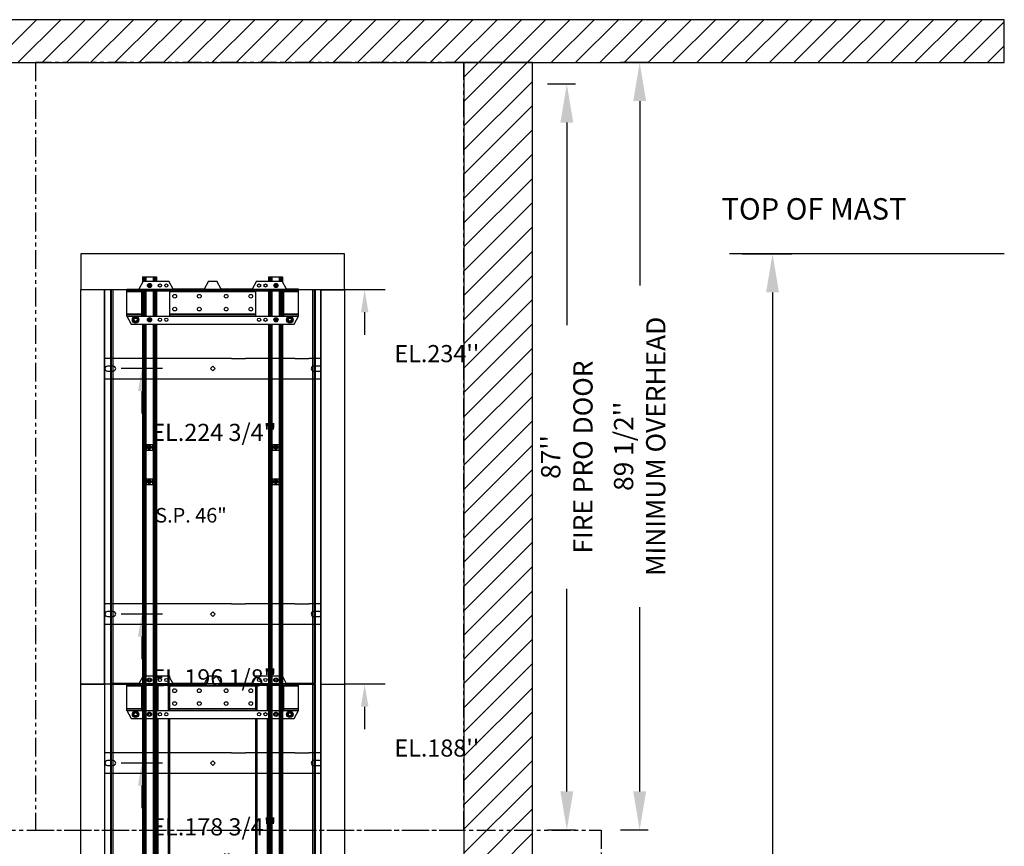
# Model space of a CAD drawing. Extents: x -999 to 126, y -159 to 134.
# Drawn here: x -343 to -229, y 37 to 134 of the extents above; entities that cross this region are included whole.
import ezdxf
from ezdxf.enums import TextEntityAlignment as Align

# ---------------------------------------------------------------- set-up
doc = ezdxf.new("R2010")
doc.units = 0
doc.header["$LTSCALE"] = 5
doc.header["$MEASUREMENT"] = 0
doc.linetypes.add('PHANTOM', pattern=[2.5, 1.25, -0.25, 0.25, -0.25, 0.25, -0.25])
doc.layers.get('0').update_dxf_attribs({"linetype": 'CONTINUOUS'})
doc.layers.get('DEFPOINTS').update_dxf_attribs({"linetype": 'CONTINUOUS'})
for name, color, linetype in [('CUTLINE', 6, 'CONTINUOUS'), ('DIM', 3, 'CONTINUOUS'), ('HATCH', 5, 'CONTINUOUS'), ('PHANTOM', 4, 'PHANTOM'), ('TEXT', 1, 'CONTINUOUS')]:
    doc.layers.add(name, color=color, linetype=linetype)
doc.styles.add('ELEV_STYLE', font='txt.shx', dxfattribs={"height": 2.25})
doc.styles.get("Standard").update_dxf_attribs({"font": 'txt.shx', "height": 1.5})
doc.dimstyles.new('IMPERIAL_EL', dxfattribs={"dimtxt": 3, "dimasz": 4.5, "dimexe": 2.25, "dimexo": 1.5, "dimgap": 1.5, "dimtad": 0, "dimtih": 1, "dimtoh": 1, "dimdec": 4, "dimzin": 0, "dimdsep": 46, "dimlunit": 5, "dimtxsty": 'ELEV_STYLE', "dimcen": 0.09, "dimadec": 0, "dimazin": 0, "dimtfac": 1, "dimtdec": 4, "dimtofl": 0, "dimtmove": 0, "dimatfit": 3, "dimfxl": 0, "dimfrac": 2, "dimtolj": 1, "dimtzin": 0, "dimarcsym": 0})

# ---------------------------------------------------------------- blocks, each defined once
blk = doc.blocks.new('*D2759')
at = {"layer": 'DEFPOINTS', "color": 0, "linetype": 'Continuous', "ltscale": 0.8}
for p in [(-279.56, 126.25), (-277.06, 126.25), (-277.06, 39.25)]:
    blk.add_point(p, dxfattribs=at)
at = {"layer": 'DIM', "color": 0, "linetype": 'Continuous', "lineweight": -2, "ltscale": 0.8}
for p, q in [((-278.56, 126.25), (-281.81, 126.25)), ((-279.56, 121.75), (-279.56, 98.13)), ((-279.56, 43.75), (-279.56, 67.37)), ((-278.56, 39.25), (-281.81, 39.25))]:
    blk.add_line(p, q, dxfattribs=at)
at = {"layer": 'DIM', "color": 0, "linetype": 'Continuous', "ltscale": 0.8}
for points in [[(-280.31, 121.75), (-278.81, 121.75), (-279.56, 126.25)], [(-280.31, 43.75), (-278.81, 43.75), (-279.56, 39.25)]]:
    blk.add_solid(points, dxfattribs=at)
at = {"layer": 'DIM', "color": 0, "linetype": 'Continuous', "ltscale": 0.8, "insert": (-279.56, 82.75), "char_height": 2.25, "attachment_point": 5, "rotation": 89.9544, "style": 'ELEV_STYLE'}
blk.add_mtext("\\A1;87''\\PFIRE PRO DOOR", dxfattribs=at)
blk = doc.blocks.new('*D2760')
at = {"layer": 'DEFPOINTS', "color": 0, "linetype": 'Continuous', "ltscale": 0.8}
for p in [(-271.06, 128.75), (-268.56, 128.75), (-268.56, 39.25)]:
    blk.add_point(p, dxfattribs=at)
at = {"layer": 'DIM', "color": 0, "linetype": 'Continuous', "lineweight": -2, "ltscale": 0.8}
for p, q in [((-270.06, 128.75), (-273.31, 128.75)), ((-271.06, 124.25), (-271.06, 102.75)), ((-271.06, 43.75), (-271.06, 65.25)), ((-270.06, 39.25), (-273.31, 39.25))]:
    blk.add_line(p, q, dxfattribs=at)
at = {"layer": 'DIM', "color": 0, "linetype": 'Continuous', "ltscale": 0.8}
for points in [[(-271.81, 124.25), (-270.31, 124.25), (-271.06, 128.75)], [(-271.81, 43.75), (-270.31, 43.75), (-271.06, 39.25)]]:
    blk.add_solid(points, dxfattribs=at)
at = {"layer": 'DIM', "color": 0, "linetype": 'Continuous', "ltscale": 0.8, "insert": (-271.06, 84), "char_height": 2.25, "attachment_point": 5, "rotation": 89.9544, "style": 'ELEV_STYLE'}
blk.add_mtext("\\A1;89 1/2''\\PMINIMUM OVERHEAD", dxfattribs=at)
blk = doc.blocks.new('*D2763')
at = {"layer": 'DEFPOINTS', "color": 0, "linetype": 'Continuous', "ltscale": 0.8}
for p in [(-260.56, 106.44), (-260.56, -131.75), (-255.56, -131.75)]:
    blk.add_point(p, dxfattribs=at)
at = {"layer": 'DIM', "color": 0, "linetype": 'Continuous', "lineweight": -2, "ltscale": 0.8}
for p, q in [((-259.06, 106.44), (-253.31, 106.44)), ((-255.56, 101.94), (-255.56, -1.78)), ((-255.56, -127.25), (-255.56, -23.53)), ((-259.06, -131.75), (-253.31, -131.75))]:
    blk.add_line(p, q, dxfattribs=at)
at = {"layer": 'DIM', "color": 0, "linetype": 'Continuous', "ltscale": 0.8}
for points in [[(-256.31, 101.94), (-254.81, 101.94), (-255.56, 106.44)], [(-256.31, -127.25), (-254.81, -127.25), (-255.56, -131.75)]]:
    blk.add_solid(points, dxfattribs=at)
at = {"layer": 'DIM', "color": 0, "linetype": 'Continuous', "ltscale": 0.8, "insert": (-255.56, -12.66), "char_height": 2.25, "attachment_point": 5, "rotation": 89.9544, "style": 'ELEV_STYLE'}
blk.add_mtext("\\A1;238 3/16''", dxfattribs=at)
blk = doc.blocks.new('Text94')
at = {"color": 7, "linetype": 'Continuous', "lineweight": 30}
for p, q in [((-15.38, -94), (-15.38, 0)), ((-15.11, 0), (-15.38, 0)), ((-12.63, 0), (-15.11, 0)), ((12.63, 0), (12.63, -94)), ((12.63, 0), (15.11, 0)), ((15.11, 0), (15.38, 0)), ((15.38, 0), (15.38, -94)), ((2.19, -8), (-12.63, -8)), ((9.6, -8), (3.81, -8)), ((12.63, -8), (11.22, -8)), ((-11.6, -8.91), (-12.29, -8.91)), ((0, -8.92), (-0.27, -9.19)), ((-0.27, -9.19), (0, -9.46)), ((0, -8.92), (0.27, -9.19)), ((0.27, -9.19), (0, -9.46)), ((12.46, -8.91), (11.77, -8.91)), ((-12.29, -9.47), (-11.6, -9.47)), ((11.77, -9.47), (12.46, -9.47)), ((-12.63, -10.38), (2.19, -10.38)), ((3.81, -10.38), (9.6, -10.38)), ((11.22, -10.38), (12.63, -10.38)), ((11.22, -10.38), (12.63, -10.38)), ((11.22, -10.38), (12.63, -10.38)), ((11.3, -10.38), (12.63, -10.38)), ((11.3, -10.38), (12.63, -10.38)), ((11.3, -10.38), (12.63, -10.38)), ((2.19, -31.63), (-12.63, -31.63)), ((9.6, -31.63), (3.81, -31.63)), ((12.63, -31.63), (11.22, -31.63)), ((-11.6, -32.53), (-12.29, -32.53)), ((-12.29, -33.09), (-11.6, -33.09)), ((0, -32.54), (-0.27, -32.81)), ((-0.27, -32.81), (0, -33.08)), ((0, -32.54), (0.27, -32.81)), ((0.27, -32.81), (0, -33.08)), ((12.46, -32.53), (11.77, -32.53)), ((11.77, -33.09), (12.46, -33.09)), ((-12.63, -34), (2.19, -34)), ((3.81, -34), (9.6, -34)), ((11.22, -34), (12.63, -34)), ((11.22, -34), (12.63, -34)), ((11.22, -34), (12.63, -34)), ((11.3, -34), (12.63, -34)), ((11.3, -34), (12.63, -34)), ((11.3, -34), (12.63, -34)), ((2.19, -55.63), (-12.63, -55.63)), ((9.6, -55.63), (3.81, -55.63)), ((12.63, -55.63), (11.22, -55.63)), ((-11.6, -56.53), (-12.29, -56.53)), ((-12.29, -57.09), (-11.6, -57.09)), ((0, -56.54), (-0.27, -56.81)), ((-0.27, -56.81), (0, -57.08)), ((0, -56.54), (0.27, -56.81)), ((0.27, -56.81), (0, -57.08)), ((12.46, -56.53), (11.77, -56.53)), ((11.77, -57.09), (12.46, -57.09)), ((-12.63, -58), (2.19, -58)), ((3.81, -58), (9.6, -58)), ((11.22, -58), (12.63, -58)), ((11.22, -58), (12.63, -58)), ((11.22, -58), (12.63, -58)), ((11.3, -58), (12.63, -58)), ((11.3, -58), (12.63, -58)), ((11.3, -58), (12.63, -58)), ((2.19, -84.63), (-12.63, -84.63)), ((9.6, -84.63), (3.81, -84.63)), ((12.63, -84.63), (11.22, -84.63)), ((-11.6, -85.53), (-12.29, -85.53)), ((-12.29, -86.09), (-11.6, -86.09)), ((0, -85.54), (-0.27, -85.81)), ((-0.27, -85.81), (0, -86.08)), ((0, -85.54), (0.27, -85.81)), ((0.27, -85.81), (0, -86.08)), ((12.46, -85.53), (11.77, -85.53)), ((11.77, -86.09), (12.46, -86.09)), ((-12.63, -87), (2.19, -87)), ((3.81, -87), (9.6, -87)), ((11.22, -87), (12.63, -87)), ((11.22, -87), (12.63, -87)), ((11.22, -87), (12.63, -87)), ((11.3, -87), (12.63, -87)), ((11.3, -87), (12.63, -87)), ((11.3, -87), (12.63, -87)), ((-15.11, -94), (-15.38, -94)), ((-12.63, -94), (-15.11, -94)), ((12.63, -94), (15.11, -94)), ((15.11, -94), (15.38, -94))]:
    blk.add_line(p, q, dxfattribs=at)
blk.add_line((-12.63, 0), (-12.63, -94))
at = {"linetype": 'Continuous', "ltscale": 0.8}
for p, q in [((2.19, -8), (3.81, -8)), ((9.6, -8), (11.22, -8)), ((2.19, -10.38), (3.81, -10.38)), ((9.6, -10.38), (11.22, -10.38)), ((3.81, -31.63), (2.19, -31.63)), ((11.22, -31.63), (9.6, -31.63)), ((2.19, -34), (3.81, -34)), ((9.6, -34), (11.22, -34)), ((2.19, -55.63), (3.81, -55.63)), ((9.6, -55.63), (11.22, -55.63)), ((3.81, -58), (2.19, -58)), ((11.3, -58), (9.6, -58)), ((3.81, -84.63), (2.19, -84.63)), ((11.22, -84.63), (9.6, -84.63)), ((2.19, -87), (3.81, -87)), ((9.6, -87), (11.22, -87))]:
    blk.add_line(p, q, dxfattribs=at)
at = {"color": 7, "linetype": 'Continuous', "lineweight": 30}
for centre, start, end in [((-12.29, -9.19), 90, 270), ((-11.6, -9.19), 270, 90), ((11.77, -9.19), 90, 270), ((12.46, -9.19), 53.7641, 90), ((12.46, -9.19), 270, 306.2359), ((-12.29, -32.81), 90, 270), ((-11.6, -32.81), 270, 90), ((11.77, -32.81), 90, 270), ((12.46, -32.81), 53.7641, 90), ((12.46, -32.81), 270, 306.2359), ((-12.29, -56.81), 90, 270), ((-11.6, -56.81), 270, 90), ((11.77, -56.81), 90, 270), ((12.46, -56.81), 53.7641, 90), ((12.46, -56.81), 270, 306.2359), ((-12.29, -85.81), 90, 270), ((-11.6, -85.81), 270, 90), ((11.77, -85.81), 90, 270), ((12.46, -85.81), 53.7641, 90), ((12.46, -85.81), 270, 306.2359)]:
    blk.add_arc(centre, 0.281, start, end, dxfattribs=at)
blk = doc.blocks.new('RAIL_BRACKET')
at = {"layer": 'DIM'}
blk.add_line((-5.87, 0), (-10.68, 0), dxfattribs=at)
at = {"layer": 'DIM', "linetype": 'ByBlock'}
blk.add_line((-8.27, -2.62), (-8.27, -5.25), dxfattribs=at)
blk.add_solid([(-8.71, -2.62), (-7.83, -2.62), (-8.27, 0)], dxfattribs=at)
at = {"layer": 'DIM'}
blk.add_attdef('RAILELEV', text='', height=2, dxfattribs=at).set_placement((0.15, -8.44), align=Align.CENTER)
blk = doc.blocks.new('Servspan94_New')
at = {"color": 7, "linetype": 'Continuous', "lineweight": 30}
for p, q in [((-11.94, 0), (-11.94, -47.9)), ((-11.84, 0), (-11.94, 0)), ((11.84, 0), (-11.84, 0)), ((-11.84, 0), (-11.84, -47.9)), ((11.84, 0), (11.84, -47.9)), ((11.94, 0), (11.84, 0)), ((11.94, 0), (11.94, -47.9)), ((-11.84, -47.9), (-11.94, -47.9)), ((-11.94, -48), (-11.94, -93.9)), ((-11.84, -48), (-11.94, -48)), ((-8.63, -47.9), (-11.84, -47.9)), ((-11.84, -48), (-11.84, -47.9)), ((11.84, -48), (-11.84, -48)), ((-11.84, -48), (-11.84, -93.9)), ((-11.84, -48), (-8.63, -48)), ((-8.63, -47.95), (-8.4, -47.95)), ((-8.63, -47.9), (-4.62, -47.9)), ((-8.63, -47.9), (-8.63, -48)), ((-8.63, -48), (-8.4, -48)), ((-8.4, -47.95), (-8.39, -47.95)), ((-8.4, -48), (-8.4, -47.95)), ((-8.39, -48), (-8.4, -48)), ((-8.39, -48), (-8.39, -47.95)), ((-4.95, -47.9), (-4.95, -47.95)), ((-4.95, -47.95), (-4.62, -47.95)), ((-4.95, -48), (-4.95, -47.95)), ((-4.95, -48), (-4.62, -48)), ((-1, -47.9), (-4.62, -47.9)), ((-4.62, -48), (-4.62, -47.9)), ((-4.62, -48), (-1, -48)), ((-1, -47.9), (1, -47.9)), ((-1, -47.9), (-1, -48)), ((-0.67, -47.95), (-1, -47.95)), ((-0.67, -48), (-1, -48)), ((0.67, -47.95), (-0.67, -47.95)), ((-0.67, -47.95), (-0.67, -48)), ((0.67, -48), (-0.67, -48)), ((1, -47.95), (0.67, -47.95)), ((0.67, -47.95), (0.67, -48)), ((1, -48), (0.67, -48)), ((4.62, -47.9), (1, -47.9)), ((1, -48), (1, -47.9)), ((1, -48), (4.62, -48)), ((4.62, -47.9), (8.62, -47.9)), ((4.62, -47.9), (4.62, -48)), ((4.62, -47.95), (4.95, -47.95)), ((4.62, -48), (4.95, -48)), ((4.95, -47.95), (4.95, -47.9)), ((4.95, -48), (4.95, -47.95)), ((8.39, -47.95), (8.4, -47.95)), ((8.39, -47.95), (8.39, -48)), ((8.4, -48), (8.39, -48)), ((8.4, -47.95), (8.62, -47.95)), ((8.4, -47.95), (8.4, -48)), ((8.4, -48), (8.62, -48)), ((11.84, -47.9), (8.62, -47.9)), ((8.62, -48), (8.62, -47.9)), ((8.62, -48), (11.84, -48)), ((11.84, -47.9), (11.84, -48)), ((11.94, -47.9), (11.84, -47.9)), ((11.84, -48), (11.84, -93.9)), ((11.94, -48), (11.84, -48)), ((11.94, -48), (11.94, -93.9)), ((-11.84, -93.9), (-11.94, -93.9)), ((-8.63, -93.9), (-11.84, -93.9)), ((-11.84, -94), (-11.84, -93.9)), ((-11.84, -94), (-8.63, -94)), ((-8.63, -93.95), (-8.4, -93.95)), ((-8.63, -93.9), (-4.62, -93.9)), ((-8.63, -93.9), (-8.63, -94)), ((-8.63, -94), (-8.4, -94)), ((-8.4, -94), (-8.4, -93.95)), ((-8.4, -93.95), (-8.39, -93.95)), ((-8.39, -94), (-8.4, -94)), ((-8.39, -94), (-8.39, -93.95)), ((-4.95, -93.9), (-4.95, -93.95)), ((-4.95, -93.95), (-4.62, -93.95)), ((-4.95, -94), (-4.95, -93.95)), ((-4.95, -94), (-4.62, -94)), ((-1, -93.9), (-4.62, -93.9)), ((-4.62, -94), (-4.62, -93.9)), ((-4.62, -94), (-1, -94)), ((-1, -93.9), (1, -93.9)), ((-1, -93.9), (-1, -94)), ((-0.67, -93.95), (-1, -93.95)), ((-0.67, -94), (-1, -94)), ((0.67, -93.95), (-0.67, -93.95)), ((-0.67, -93.95), (-0.67, -94)), ((0.67, -94), (-0.67, -94)), ((1, -93.95), (0.67, -93.95)), ((0.67, -93.95), (0.67, -94)), ((1, -94), (0.67, -94)), ((4.62, -93.9), (1, -93.9)), ((1, -94), (1, -93.9)), ((1, -94), (4.62, -94)), ((4.62, -93.9), (8.62, -93.9)), ((4.62, -93.9), (4.62, -94)), ((4.62, -93.95), (4.95, -93.95)), ((4.62, -94), (4.95, -94)), ((4.95, -93.95), (4.95, -93.9)), ((4.95, -94), (4.95, -93.95)), ((8.39, -93.95), (8.39, -94)), ((8.39, -93.95), (8.4, -93.95)), ((8.4, -94), (8.39, -94)), ((8.4, -93.95), (8.62, -93.95)), ((8.4, -93.95), (8.4, -94)), ((8.4, -94), (8.62, -94)), ((11.84, -93.9), (8.62, -93.9)), ((8.62, -94), (8.62, -93.9)), ((8.62, -94), (11.84, -94)), ((11.94, -93.9), (11.84, -93.9)), ((11.84, -93.9), (11.84, -94))]:
    blk.add_line(p, q, dxfattribs=at)
for p, q in [((-11.94, -48), (-12.62, -48)), ((-11.94, -47.9), (-11.94, -48)), ((-11.84, -48), (-11.94, -48)), ((-11.94, -94), (-12.62, -94)), ((-11.94, -93.9), (-11.94, -94)), ((-11.84, -94), (-11.94, -94))]:
    blk.add_line(p, q)
for centre in [(-9, -3.5), (9, -3.5), (-9, -51.5), (9, -51.5)]:
    blk.add_circle(centre, 0.375, dxfattribs=at)
at = {"char_height": 1.7, "attachment_point": 1}
for s, insert, width in [('S.P.48"', (-5.62, -19.81), 11.2434), ('S.P.46"', (-5.56, -65.99), 12.7661)]:
    blk.add_mtext(s, dxfattribs=dict(at, insert=insert, width=width))
blk = doc.blocks.new('Mountspan94')
at = {"color": 7, "linetype": 'Continuous', "lineweight": 30}
for p, q in [((-8.13, 95), (-8.63, 94.06)), ((-8.13, 95), (-5.13, 95)), ((-4.63, 94.06), (-5.13, 95)), ((-5.13, 95), (-5.04, 95)), ((-5.04, 95), (-5.04, 94.84)), ((-0.5, 95), (-1, 94.06)), ((-0.5, 95), (0.5, 95)), ((1, 94.06), (0.5, 95)), ((5.12, 95), (4.62, 94.06)), ((5.04, 95), (5.12, 95)), ((5.04, 94.84), (5.04, 95)), ((5.12, 95), (8.13, 95)), ((8.63, 94.06), (8.13, 95)), ((-10, 94.06), (-8.63, 94.06)), ((-10, 93.87), (-10, 94.06)), ((-10, 93.87), (-8.26, 93.87)), ((-10, 93.81), (-10, 93.87)), ((-10, 93.81), (-8.26, 93.81)), ((-10, 91.19), (-10, 93.81)), ((-8.63, 94.06), (-4.63, 94.06)), ((-8.26, 93.89), (-5.04, 93.89)), ((-8.26, 93.87), (-8.26, 93.89)), ((-8.26, 93.81), (-8.26, 93.87)), ((-8.26, 91.19), (-8.26, 93.81)), ((-6.54, 90.94), (-6.54, 93.89)), ((-6.41, 93.89), (-6.41, 90.94)), ((-5.16, 90.94), (-5.16, 93.89)), ((-5.04, 93.89), (-5.04, 93.87)), ((-5.04, 93.87), (5.04, 93.87)), ((-5.04, 93.87), (-5.04, 91.12)), ((-5.04, 93.81), (5.04, 93.81)), ((-1, 94.06), (-4.63, 94.06)), ((-1, 94.06), (1, 94.06)), ((4.62, 94.06), (1, 94.06)), ((4.62, 94.06), (8.63, 94.06)), ((5.04, 93.89), (8.26, 93.89)), ((5.04, 93.87), (5.04, 93.89)), ((5.04, 91.12), (5.04, 93.87)), ((5.16, 93.89), (5.16, 90.94)), ((6.41, 90.94), (6.41, 93.89)), ((6.54, 93.89), (6.54, 90.94)), ((8.26, 93.89), (8.26, 93.87)), ((8.26, 93.87), (10, 93.87)), ((8.26, 93.87), (8.26, 93.81)), ((8.26, 93.81), (8.26, 91.19)), ((8.26, 93.81), (10, 93.81)), ((10, 94.06), (8.63, 94.06)), ((10, 93.87), (10, 94.06)), ((10, 93.81), (10, 93.87)), ((10, 91.19), (10, 93.81)), ((-10, 91.19), (-8.26, 91.19)), ((-10, 91.12), (-10, 91.19)), ((-10, 91.12), (-8.26, 91.12)), ((-10, 90.94), (-10, 91.12)), ((-10, 90.94), (-8.26, 90.94)), ((-10, 90.94), (-9.5, 90)), ((-8.26, 91.12), (-8.26, 91.19)), ((-8.26, 90.94), (-8.26, 91.12)), ((-8.26, 90.94), (-5.04, 90.94)), ((-5.04, 91.19), (5.04, 91.19)), ((-5.04, 91.12), (5.04, 91.12)), ((-5.04, 91.12), (-5.04, 90.94)), ((-5.04, 90.94), (5.04, 90.94)), ((5.04, 90.94), (5.04, 91.12)), ((5.04, 90.94), (8.26, 90.94)), ((8.26, 91.19), (10, 91.19)), ((8.26, 91.19), (8.26, 91.12)), ((8.26, 91.12), (10, 91.12)), ((8.26, 91.12), (8.26, 90.94)), ((8.26, 90.94), (10, 90.94)), ((9.5, 90), (10, 90.94)), ((10, 91.12), (10, 91.19)), ((10, 90.94), (10, 91.12)), ((-9.5, 90), (9.5, 90)), ((-6.54, 47), (-6.54, 90)), ((-6.41, 90), (-6.41, 47)), ((-5.16, 47), (-5.16, 90)), ((-5.04, 90), (-5.04, 46.84)), ((5.04, 46.84), (5.04, 90)), ((5.16, 90), (5.16, 47)), ((6.41, 47), (6.41, 90)), ((6.54, 90), (6.54, 47))]:
    blk.add_line(p, q, dxfattribs=at)
for centre, radius in [((-7.38, 94.5), 0.246), ((-7.38, 94.5), 0.133), ((-6.16, 94.5), 0.188), ((-5.41, 94.5), 0.188), ((5.41, 94.5), 0.188), ((6.16, 94.5), 0.188), ((7.37, 94.5), 0.246), ((7.37, 94.5), 0.133), ((-4.44, 93.25), 0.219), ((-1.56, 93.25), 0.219), ((1.56, 93.25), 0.219), ((4.44, 93.25), 0.219), ((-4.44, 91.75), 0.219), ((-1.56, 91.75), 0.219), ((1.56, 91.75), 0.219), ((4.44, 91.75), 0.219), ((-9, 90.5), 0.25), ((9, 90.5), 0.25), ((-9, 90.5), 0.229), ((-9, 90.5), 0.217), ((-9, 90.5), 0.187), ((-7.38, 90.5), 0.246), ((-7.38, 90.5), 0.133), ((-6.16, 90.5), 0.188), ((-5.41, 90.5), 0.188), ((5.41, 90.5), 0.188), ((6.16, 90.5), 0.188), ((7.37, 90.5), 0.246), ((7.37, 90.5), 0.133), ((9, 90.5), 0.229), ((9, 90.5), 0.217), ((9, 90.5), 0.187)]:
    blk.add_circle(centre, radius, dxfattribs=at)
for centre, radius, start, end in [((-9, 90.5), 0.75, 182.4895, 183.1262), ((-9.69, 90.46), 0.0625, 183.1262, 239.8834), ((9.69, 90.46), 0.0625, 300.1166, 356.8738), ((9, 90.5), 0.75, 356.8738, 357.5105)]:
    blk.add_arc(centre, radius, start, end, dxfattribs=at)
blk = doc.blocks.new('Text46')
at = {"color": 7, "linetype": 'Continuous', "lineweight": 30}
for p, q in [((-12.63, 0), (-15.11, 0)), ((-12.63, -46), (-12.63, 0)), ((-15.38, -46), (-15.38, 0)), ((-15.11, 0), (-15.38, 0)), ((12.63, 0), (12.63, -46)), ((12.63, 0), (15.11, 0)), ((15.11, 0), (15.38, 0)), ((15.38, 0), (15.38, -46)), ((2.19, -8), (-12.63, -8)), ((9.6, -8), (3.81, -8)), ((12.63, -8), (11.22, -8)), ((-11.6, -8.91), (-12.29, -8.91)), ((0, -8.92), (-0.27, -9.19)), ((-0.27, -9.19), (0, -9.46)), ((0, -8.92), (0.27, -9.19)), ((0.27, -9.19), (0, -9.46)), ((12.46, -8.91), (11.77, -8.91)), ((-12.29, -9.47), (-11.6, -9.47)), ((11.77, -9.47), (12.46, -9.47)), ((-12.63, -10.38), (2.19, -10.38)), ((3.81, -10.38), (9.6, -10.38)), ((11.22, -10.38), (12.63, -10.38)), ((11.22, -10.38), (12.63, -10.38)), ((11.22, -10.38), (12.63, -10.38)), ((11.3, -10.38), (12.63, -10.38)), ((11.3, -10.38), (12.63, -10.38)), ((11.3, -10.38), (12.63, -10.38)), ((2.19, -36.63), (-12.63, -36.63)), ((9.6, -36.63), (3.81, -36.63)), ((12.63, -36.63), (11.22, -36.63)), ((-11.6, -37.53), (-12.29, -37.53)), ((0, -37.54), (-0.27, -37.81)), ((-0.27, -37.81), (0, -38.08)), ((0, -37.54), (0.27, -37.81)), ((0.27, -37.81), (0, -38.08)), ((12.46, -37.53), (11.77, -37.53)), ((-12.63, -39), (2.19, -39)), ((-12.29, -38.09), (-11.6, -38.09)), ((3.81, -39), (9.6, -39)), ((11.22, -39), (12.63, -39)), ((11.22, -39), (12.63, -39)), ((11.22, -39), (12.63, -39)), ((11.3, -39), (12.63, -39)), ((11.3, -39), (12.63, -39)), ((11.3, -39), (12.63, -39)), ((11.77, -38.09), (12.46, -38.09)), ((-15.11, -46), (-15.38, -46)), ((-12.63, -46), (-15.11, -46)), ((12.63, -46), (15.11, -46)), ((15.11, -46), (15.38, -46))]:
    blk.add_line(p, q, dxfattribs=at)
at = {"linetype": 'Continuous', "ltscale": 0.8}
for p, q in [((2.19, -8), (3.81, -8)), ((9.6, -8), (11.22, -8)), ((2.19, -10.38), (3.81, -10.38)), ((9.6, -10.38), (11.22, -10.38)), ((2.19, -36.63), (3.81, -36.63)), ((9.6, -36.63), (11.22, -36.63)), ((2.19, -39), (3.81, -39)), ((9.6, -39), (11.3, -39))]:
    blk.add_line(p, q, dxfattribs=at)
at = {"color": 7, "linetype": 'Continuous', "lineweight": 30}
for centre, start, end in [((-12.29, -9.19), 90, 270), ((-11.6, -9.19), 270, 90), ((11.77, -9.19), 90, 270), ((12.46, -9.19), 53.7641, 90), ((12.46, -9.19), 270, 306.2359), ((-12.29, -37.81), 90, 270), ((-11.6, -37.81), 270, 90), ((11.77, -37.81), 90, 270), ((12.46, -37.81), 53.7641, 90), ((12.46, -37.81), 270, 306.2359)]:
    blk.add_arc(centre, 0.281, start, end, dxfattribs=at)
blk = doc.blocks.new('Servpan46')
at = {"color": 7, "linetype": 'Continuous', "lineweight": 30}
for p, q in [((-11.94, 0), (-11.94, -45.9)), ((-11.84, 0), (-11.94, 0)), ((11.84, 0), (-11.84, 0)), ((-11.84, 0), (-11.84, -45.9)), ((11.84, 0), (11.84, -45.9)), ((11.94, 0), (11.84, 0)), ((11.94, 0), (11.94, -45.9)), ((-11.84, -45.9), (-11.94, -45.9)), ((-8.63, -45.9), (-11.84, -45.9)), ((-11.84, -46), (-11.84, -45.9)), ((-8.63, -45.9), (-4.62, -45.9)), ((-8.63, -45.9), (-8.63, -46)), ((-4.95, -45.9), (-4.95, -45.95)), ((-1, -45.9), (-4.62, -45.9)), ((-4.62, -46), (-4.62, -45.9)), ((-1, -45.9), (1, -45.9)), ((-1, -45.9), (-1, -46)), ((4.62, -45.9), (1, -45.9)), ((1, -46), (1, -45.9)), ((4.62, -45.9), (8.63, -45.9)), ((4.62, -45.9), (4.62, -46)), ((4.95, -45.95), (4.95, -45.9)), ((11.84, -45.9), (8.63, -45.9)), ((8.63, -46), (8.63, -45.9)), ((11.94, -45.9), (11.84, -45.9)), ((11.84, -45.9), (11.84, -46)), ((-11.84, -46), (-8.63, -46)), ((-8.63, -45.95), (-8.4, -45.95)), ((-8.63, -46), (-8.4, -46)), ((-8.4, -45.95), (-8.39, -45.95)), ((-8.4, -46), (-8.4, -45.95)), ((-8.39, -46), (-8.4, -46)), ((-8.39, -46), (-8.39, -45.95)), ((-4.95, -45.95), (-4.62, -45.95)), ((-4.95, -46), (-4.95, -45.95)), ((-4.95, -46), (-4.62, -46)), ((-4.62, -46), (-1, -46)), ((-0.67, -45.95), (-1, -45.95)), ((-0.67, -46), (-1, -46)), ((0.67, -45.95), (-0.67, -45.95)), ((-0.67, -45.95), (-0.67, -46)), ((0.67, -46), (-0.67, -46)), ((1, -45.95), (0.67, -45.95)), ((0.67, -45.95), (0.67, -46)), ((1, -46), (0.67, -46)), ((1, -46), (4.62, -46)), ((4.62, -45.95), (4.95, -45.95)), ((4.62, -46), (4.95, -46)), ((4.95, -46), (4.95, -45.95)), ((8.39, -45.95), (8.4, -45.95)), ((8.39, -45.95), (8.39, -46)), ((8.4, -46), (8.39, -46)), ((8.4, -45.95), (8.63, -45.95)), ((8.4, -45.95), (8.4, -46)), ((8.4, -46), (8.63, -46)), ((8.63, -46), (11.84, -46))]:
    blk.add_line(p, q, dxfattribs=at)
for p, q in [((-11.94, -45.9), (-11.94, -46)), ((-11.94, -46), (-12.62, -46)), ((-11.84, -46), (-11.94, -46))]:
    blk.add_line(p, q)
for centre in [(-9, -3.5), (9, -3.5)]:
    blk.add_circle(centre, 0.375, dxfattribs=at)
at = {"insert": (-6.7, -25.44), "char_height": 1.7, "width": 10.4511, "attachment_point": 1}
blk.add_mtext('S.P. 46"', dxfattribs=at)
blk = doc.blocks.new('MountspanExt')
at = {"color": 7, "linetype": 'Continuous', "lineweight": 30}
for p, q in [((-8.19, 1.44), (-8.19, 0.82)), ((-8.19, 1.44), (-8.08, 1.44)), ((-8.08, 1.44), (-7.92, 1.44)), ((-8.08, 1.44), (-8.08, 0.94)), ((-7.92, 1.44), (-7.92, 0.94)), ((-7.92, 1.44), (-7.81, 1.44)), ((-7.81, 1.44), (-6.94, 1.44)), ((-7.81, 1.44), (-7.81, 0.94)), ((-6.94, 1.44), (-6.83, 1.44)), ((-6.94, 1.44), (-6.94, 0.94)), ((-6.83, 1.44), (-6.83, 0.94)), ((-6.83, 1.44), (-6.67, 1.44)), ((-6.67, 1.44), (-6.56, 1.44)), ((-6.67, 1.44), (-6.67, 0.94)), ((-6.56, 1.44), (-6.56, 0.94)), ((6.51, 1.44), (6.51, 0.94)), ((6.51, 1.44), (6.62, 1.44)), ((6.62, 1.44), (6.79, 1.44)), ((6.62, 1.44), (6.62, 0.94)), ((6.79, 1.44), (6.89, 1.44)), ((6.79, 1.44), (6.79, 0.94)), ((6.89, 1.44), (7.77, 1.44)), ((6.89, 1.44), (6.89, 0.94)), ((7.77, 1.44), (7.77, 0.94)), ((7.77, 1.44), (7.87, 1.44)), ((7.87, 1.44), (8.03, 1.44)), ((7.87, 1.44), (7.87, 0.94)), ((8.03, 1.44), (8.03, 0.94)), ((8.03, 1.44), (8.14, 1.44)), ((8.14, 1.44), (8.14, 0.91)), ((-10, 0), (-8.63, 0)), ((-8.12, 0.94), (-8.63, 0)), ((-8.63, 0), (-4.63, 0)), ((-8.12, 0.94), (-5.13, 0.94)), ((-7.51, 0.5), (-7.48, 0.55)), ((-7.41, 0.43), (-7.51, 0.5)), ((-7.51, 0.5), (-7.39, 0.43)), ((-7.48, 0.55), (-7.38, 0.47)), ((-7.48, 0.55), (-7.38, 0.46)), ((-7.48, 0.34), (-7.41, 0.43)), ((-7.48, 0.34), (-7.39, 0.43)), ((-7.44, 0.3), (-7.48, 0.34)), ((-7.44, 0.3), (-7.37, 0.42)), ((-7.37, 0.4), (-7.44, 0.3)), ((-7.41, 0.43), (-7.39, 0.43)), ((-7.39, 0.43), (-7.38, 0.46)), ((-7.37, 0.42), (-7.39, 0.43)), ((-7.38, 0.47), (-7.31, 0.57)), ((-7.31, 0.57), (-7.38, 0.46)), ((-7.38, 0.46), (-7.38, 0.47)), ((-7.38, 0.46), (-7.36, 0.44)), ((-7.36, 0.44), (-7.37, 0.42)), ((-7.27, 0.33), (-7.37, 0.42)), ((-7.37, 0.42), (-7.37, 0.4)), ((-7.27, 0.33), (-7.37, 0.4)), ((-7.27, 0.54), (-7.36, 0.44)), ((-7.34, 0.44), (-7.36, 0.44)), ((-7.24, 0.37), (-7.36, 0.44)), ((-7.27, 0.54), (-7.34, 0.44)), ((-7.34, 0.44), (-7.24, 0.37)), ((-7.31, 0.57), (-7.27, 0.54)), ((-7.24, 0.37), (-7.27, 0.33)), ((-4.63, 0), (-5.13, 0.94)), ((-1, 0), (-4.63, 0)), ((-0.5, 0.94), (-1, 0)), ((-1, 0), (1, 0)), ((-0.5, 0.94), (0.5, 0.94)), ((1, 0), (0.5, 0.94)), ((4.62, 0), (1, 0)), ((5.13, 0.94), (4.62, 0)), ((4.62, 0), (8.63, 0)), ((5.13, 0.94), (8.12, 0.94)), ((7.23, 0.47), (7.35, 0.47)), ((7.23, 0.42), (7.23, 0.47)), ((7.23, 0.47), (7.36, 0.45)), ((7.23, 0.42), (7.36, 0.43)), ((7.35, 0.41), (7.23, 0.42)), ((7.34, 0.29), (7.36, 0.43)), ((7.34, 0.29), (7.35, 0.41)), ((7.39, 0.29), (7.34, 0.29)), ((7.35, 0.47), (7.36, 0.59)), ((7.35, 0.47), (7.36, 0.45)), ((7.36, 0.43), (7.35, 0.41)), ((7.36, 0.59), (7.41, 0.58)), ((7.36, 0.59), (7.36, 0.45)), ((7.36, 0.45), (7.39, 0.45)), ((7.36, 0.43), (7.36, 0.45)), ((7.39, 0.42), (7.36, 0.43)), ((7.41, 0.58), (7.39, 0.45)), ((7.52, 0.46), (7.39, 0.45)), ((7.39, 0.45), (7.4, 0.46)), ((7.39, 0.45), (7.39, 0.42)), ((7.52, 0.4), (7.39, 0.42)), ((7.39, 0.29), (7.39, 0.42)), ((7.4, 0.41), (7.39, 0.42)), ((7.4, 0.41), (7.39, 0.29)), ((7.41, 0.58), (7.4, 0.46)), ((7.4, 0.46), (7.52, 0.46)), ((7.52, 0.4), (7.4, 0.41)), ((7.52, 0.46), (7.52, 0.4)), ((8.63, 0), (8.12, 0.94)), ((10, 0), (8.63, 0)), ((-10, -0.19), (-10, 0)), ((-10, -0.19), (-8.26, -0.19)), ((-10, -0.25), (-10, -0.19)), ((-10, -0.25), (-8.26, -0.25)), ((-10, -2.88), (-10, -0.25)), ((-8.26, -0.18), (-5.04, -0.18)), ((-8.26, -0.19), (-8.26, -0.18)), ((-8.26, -0.25), (-8.26, -0.19)), ((-8.26, -2.88), (-8.26, -0.25)), ((-8.19, -0.18), (-8.19, -3.13)), ((-8.08, -0.18), (-8.08, -3.13)), ((-7.92, -0.18), (-7.92, -3.13)), ((-7.81, -0.18), (-7.81, -3.13)), ((-6.94, -0.18), (-6.94, -3.13)), ((-6.83, -0.18), (-6.83, -3.13)), ((-6.67, -0.18), (-6.67, -3.13)), ((-6.56, -0.18), (-6.56, -3.13)), ((-5.04, -0.18), (-5.04, -0.19)), ((-5.04, -0.19), (5.04, -0.19)), ((-5.04, -0.19), (-5.04, -0.25)), ((-5.04, -0.25), (5.04, -0.25)), ((-5.04, -0.25), (-5.04, -2.88)), ((5.04, -0.18), (8.26, -0.18)), ((5.04, -0.19), (5.04, -0.18)), ((5.04, -0.25), (5.04, -0.19)), ((5.04, -2.88), (5.04, -0.25)), ((6.51, -0.18), (6.51, -3.13)), ((6.62, -0.18), (6.62, -3.13)), ((6.79, -0.18), (6.79, -3.13)), ((6.89, -0.18), (6.89, -3.13)), ((7.77, -0.18), (7.77, -3.13)), ((7.87, -0.18), (7.87, -3.13)), ((8.03, -0.18), (8.03, -3.13)), ((8.14, -0.18), (8.14, -3.13)), ((8.26, -0.18), (8.26, -0.19)), ((8.26, -0.19), (10, -0.19)), ((8.26, -0.19), (8.26, -0.25)), ((8.26, -0.25), (10, -0.25)), ((8.26, -0.25), (8.26, -2.88)), ((10, -0.19), (10, 0)), ((10, -0.25), (10, -0.19)), ((10, -2.88), (10, -0.25)), ((-10, -2.88), (-8.26, -2.88)), ((-10, -2.94), (-10, -2.88)), ((-10, -2.94), (-8.26, -2.94)), ((-10, -3.13), (-10, -2.94)), ((-10, -3.13), (-8.26, -3.13)), ((-10, -3.13), (-9.5, -4.06)), ((-8.26, -2.94), (-8.26, -2.88)), ((-8.26, -3.13), (-8.26, -2.94)), ((-8.26, -3.13), (-5.04, -3.13)), ((-7.4, -3.41), (-7.34, -3.42)), ((-7.4, -3.54), (-7.4, -3.41)), ((-7.4, -3.41), (-7.39, -3.55)), ((-7.34, -3.42), (-7.36, -3.55)), ((-7.34, -3.42), (-7.35, -3.54)), ((-5.04, -2.88), (5.04, -2.88)), ((-5.04, -2.88), (-5.04, -2.94)), ((-5.04, -2.94), (5.04, -2.94)), ((-5.04, -2.94), (-5.04, -3.13)), ((-5.04, -3.13), (5.04, -3.13)), ((5.04, -2.94), (5.04, -2.88)), ((5.04, -3.13), (5.04, -2.94)), ((5.04, -3.13), (8.26, -3.13)), ((7.31, -3.43), (7.36, -3.41)), ((7.34, -3.54), (7.31, -3.43)), ((7.31, -3.43), (7.36, -3.55)), ((7.36, -3.41), (7.39, -3.53)), ((7.36, -3.41), (7.38, -3.55)), ((8.26, -2.88), (10, -2.88)), ((8.26, -2.88), (8.26, -2.94)), ((8.26, -2.94), (10, -2.94)), ((8.26, -2.94), (8.26, -3.13)), ((8.26, -3.13), (10, -3.13)), ((9.5, -4.06), (10, -3.13)), ((10, -2.94), (10, -2.88)), ((10, -3.13), (10, -2.94)), ((-9.5, -4.06), (9.5, -4.06)), ((-8.19, -4.06), (-8.19, -106.56)), ((-8.08, -4.06), (-8.08, -106.56)), ((-7.92, -4.06), (-7.92, -106.56)), ((-7.81, -4.06), (-7.81, -106.56)), ((-7.52, -3.58), (-7.52, -3.53)), ((-7.52, -3.53), (-7.4, -3.54)), ((-7.52, -3.53), (-7.39, -3.55)), ((-7.4, -3.59), (-7.52, -3.58)), ((-7.52, -3.58), (-7.39, -3.58)), ((-7.41, -3.71), (-7.39, -3.58)), ((-7.41, -3.71), (-7.4, -3.59)), ((-7.35, -3.71), (-7.41, -3.71)), ((-7.39, -3.55), (-7.4, -3.54)), ((-7.4, -3.59), (-7.39, -3.58)), ((-7.39, -3.55), (-7.36, -3.55)), ((-7.39, -3.58), (-7.39, -3.55)), ((-7.36, -3.58), (-7.39, -3.58)), ((-7.35, -3.54), (-7.36, -3.55)), ((-7.23, -3.54), (-7.36, -3.55)), ((-7.36, -3.55), (-7.36, -3.58)), ((-7.23, -3.59), (-7.36, -3.58)), ((-7.36, -3.58), (-7.35, -3.59)), ((-7.35, -3.71), (-7.36, -3.58)), ((-7.35, -3.54), (-7.23, -3.54)), ((-7.35, -3.59), (-7.35, -3.71)), ((-7.23, -3.59), (-7.35, -3.59)), ((-7.23, -3.54), (-7.23, -3.59)), ((-6.94, -4.06), (-6.94, -106.56)), ((-6.83, -4.06), (-6.83, -106.56)), ((-6.67, -4.06), (-6.67, -106.56)), ((-6.56, -4.06), (-6.56, -106.56)), ((6.51, -4.06), (6.51, -106.56)), ((6.62, -4.06), (6.62, -106.56)), ((6.79, -4.06), (6.79, -106.56)), ((6.89, -4.06), (6.89, -106.56)), ((7.23, -3.58), (7.34, -3.54)), ((7.23, -3.58), (7.36, -3.55)), ((7.24, -3.63), (7.23, -3.58)), ((7.24, -3.63), (7.37, -3.58)), ((7.36, -3.6), (7.24, -3.63)), ((7.34, -3.54), (7.36, -3.55)), ((7.37, -3.58), (7.36, -3.55)), ((7.36, -3.55), (7.38, -3.55)), ((7.37, -3.58), (7.36, -3.6)), ((7.39, -3.71), (7.36, -3.6)), ((7.39, -3.57), (7.37, -3.58)), ((7.39, -3.71), (7.37, -3.58)), ((7.51, -3.5), (7.38, -3.55)), ((7.38, -3.55), (7.39, -3.53)), ((7.38, -3.55), (7.39, -3.57)), ((7.39, -3.53), (7.51, -3.5)), ((7.52, -3.55), (7.39, -3.57)), ((7.41, -3.58), (7.39, -3.57)), ((7.44, -3.7), (7.39, -3.57)), ((7.44, -3.7), (7.39, -3.71)), ((7.52, -3.55), (7.41, -3.58)), ((7.41, -3.58), (7.44, -3.7)), ((7.51, -3.5), (7.52, -3.55)), ((7.77, -4.06), (7.77, -106.56)), ((7.87, -4.06), (7.87, -106.56)), ((8.03, -4.06), (8.03, -106.56)), ((8.14, -4.06), (8.14, -106.56)), ((-7.81, -18.12), (-7.81, -18.75)), ((-7.81, -18.12), (-7.81, -18.12)), ((-7.81, -18.12), (-7.77, -18.12)), ((-7.77, -18.12), (-7.77, -18.75)), ((-7.77, -18.12), (-7.02, -18.12)), ((-7.43, -18.29), (-7.38, -18.29)), ((-7.43, -18.41), (-7.43, -18.29)), ((-7.43, -18.29), (-7.41, -18.42)), ((-7.38, -18.29), (-7.39, -18.42)), ((-7.38, -18.29), (-7.37, -18.41)), ((-7.02, -18.12), (-7.02, -18.75)), ((-7.02, -18.12), (-6.99, -18.12)), ((-6.99, -18.12), (-6.99, -18.75)), ((-6.99, -18.12), (-6.94, -18.12)), ((6.89, -18.12), (6.94, -18.12)), ((6.94, -18.12), (6.94, -18.75)), ((6.94, -18.12), (6.98, -18.12)), ((6.98, -18.12), (6.98, -18.75)), ((6.98, -18.12), (7.73, -18.12)), ((7.33, -18.4), (7.35, -18.28)), ((7.35, -18.28), (7.34, -18.42)), ((7.35, -18.28), (7.4, -18.29)), ((7.4, -18.29), (7.37, -18.42)), ((7.4, -18.29), (7.38, -18.41)), ((7.73, -18.12), (7.73, -18.75)), ((7.73, -18.12), (7.76, -18.12)), ((7.76, -18.12), (7.76, -18.75)), ((7.76, -18.12), (7.77, -18.12)), ((-7.81, -18.75), (-7.81, -18.75)), ((-7.81, -18.75), (-7.77, -18.75)), ((-7.77, -18.75), (-7.02, -18.75)), ((-7.54, -18.47), (-7.55, -18.41)), ((-7.55, -18.41), (-7.43, -18.41)), ((-7.55, -18.41), (-7.41, -18.42)), ((-7.54, -18.47), (-7.41, -18.45)), ((-7.42, -18.46), (-7.54, -18.47)), ((-7.43, -18.41), (-7.41, -18.42)), ((-7.42, -18.58), (-7.41, -18.45)), ((-7.41, -18.45), (-7.42, -18.46)), ((-7.42, -18.58), (-7.42, -18.46)), ((-7.37, -18.58), (-7.42, -18.58)), ((-7.41, -18.42), (-7.39, -18.42)), ((-7.41, -18.45), (-7.41, -18.42)), ((-7.38, -18.45), (-7.41, -18.45)), ((-7.25, -18.4), (-7.39, -18.42)), ((-7.39, -18.42), (-7.37, -18.41)), ((-7.39, -18.42), (-7.38, -18.45)), ((-7.25, -18.45), (-7.38, -18.45)), ((-7.37, -18.46), (-7.38, -18.45)), ((-7.37, -18.58), (-7.38, -18.45)), ((-7.37, -18.41), (-7.25, -18.4)), ((-7.25, -18.45), (-7.37, -18.46)), ((-7.37, -18.46), (-7.37, -18.58)), ((-7.25, -18.4), (-7.25, -18.45)), ((-7.02, -18.75), (-6.99, -18.75)), ((-6.99, -18.75), (-6.94, -18.75)), ((6.89, -18.75), (6.94, -18.75)), ((6.94, -18.75), (6.98, -18.75)), ((6.98, -18.75), (7.73, -18.75)), ((7.2, -18.44), (7.21, -18.38)), ((7.32, -18.46), (7.2, -18.44)), ((7.2, -18.44), (7.34, -18.44)), ((7.21, -18.38), (7.33, -18.4)), ((7.21, -18.38), (7.34, -18.42)), ((7.3, -18.57), (7.34, -18.44)), ((7.3, -18.57), (7.32, -18.46)), ((7.35, -18.58), (7.3, -18.57)), ((7.34, -18.44), (7.32, -18.46)), ((7.33, -18.4), (7.34, -18.42)), ((7.34, -18.42), (7.37, -18.42)), ((7.34, -18.44), (7.34, -18.42)), ((7.36, -18.45), (7.34, -18.44)), ((7.35, -18.58), (7.36, -18.45)), ((7.37, -18.46), (7.35, -18.58)), ((7.37, -18.42), (7.36, -18.45)), ((7.49, -18.48), (7.36, -18.45)), ((7.37, -18.46), (7.36, -18.45)), ((7.37, -18.42), (7.38, -18.41)), ((7.5, -18.43), (7.37, -18.42)), ((7.49, -18.48), (7.37, -18.46)), ((7.38, -18.41), (7.5, -18.43)), ((7.5, -18.43), (7.49, -18.48)), ((7.73, -18.75), (7.76, -18.75)), ((7.76, -18.75), (7.77, -18.75)), ((-7.81, -22.12), (-7.81, -22.12)), ((-7.81, -22.12), (-7.81, -22.75)), ((-7.81, -22.12), (-7.77, -22.12)), ((-7.81, -22.75), (-7.81, -22.75)), ((-7.81, -22.75), (-7.77, -22.75)), ((-7.77, -22.12), (-7.02, -22.12)), ((-7.77, -22.12), (-7.77, -22.75)), ((-7.77, -22.75), (-7.02, -22.75)), ((-7.53, -22.37), (-7.5, -22.33)), ((-7.44, -22.44), (-7.53, -22.37)), ((-7.53, -22.37), (-7.42, -22.44)), ((-7.51, -22.54), (-7.44, -22.44)), ((-7.51, -22.54), (-7.42, -22.44)), ((-7.46, -22.57), (-7.51, -22.54)), ((-7.5, -22.33), (-7.4, -22.4)), ((-7.5, -22.33), (-7.4, -22.42)), ((-7.46, -22.57), (-7.4, -22.45)), ((-7.39, -22.47), (-7.46, -22.57)), ((-7.42, -22.44), (-7.44, -22.44)), ((-7.42, -22.44), (-7.4, -22.42)), ((-7.4, -22.45), (-7.42, -22.44)), ((-7.4, -22.4), (-7.33, -22.3)), ((-7.33, -22.3), (-7.4, -22.42)), ((-7.4, -22.4), (-7.4, -22.42)), ((-7.4, -22.42), (-7.38, -22.43)), ((-7.38, -22.43), (-7.4, -22.45)), ((-7.29, -22.54), (-7.4, -22.45)), ((-7.39, -22.47), (-7.4, -22.45)), ((-7.29, -22.54), (-7.39, -22.47)), ((-7.29, -22.33), (-7.38, -22.43)), ((-7.38, -22.43), (-7.36, -22.43)), ((-7.26, -22.5), (-7.38, -22.43)), ((-7.29, -22.33), (-7.36, -22.43)), ((-7.36, -22.43), (-7.26, -22.5)), ((-7.33, -22.3), (-7.29, -22.33)), ((-7.26, -22.5), (-7.29, -22.54)), ((-7.02, -22.12), (-7.02, -22.75)), ((-7.02, -22.12), (-6.99, -22.12)), ((-7.02, -22.75), (-6.99, -22.75)), ((-6.99, -22.12), (-6.99, -22.75)), ((-6.99, -22.12), (-6.94, -22.12)), ((-6.99, -22.75), (-6.94, -22.75)), ((6.89, -22.12), (6.94, -22.12)), ((6.89, -22.75), (6.94, -22.75)), ((6.94, -22.12), (6.94, -22.75)), ((6.94, -22.12), (6.98, -22.12)), ((6.94, -22.75), (6.98, -22.75)), ((6.98, -22.12), (7.73, -22.12)), ((6.98, -22.12), (6.98, -22.75)), ((6.98, -22.75), (7.73, -22.75)), ((7.2, -22.43), (7.21, -22.38)), ((7.32, -22.45), (7.2, -22.43)), ((7.2, -22.43), (7.34, -22.44)), ((7.21, -22.38), (7.33, -22.4)), ((7.21, -22.38), (7.34, -22.42)), ((7.3, -22.57), (7.34, -22.44)), ((7.3, -22.57), (7.32, -22.45)), ((7.35, -22.58), (7.3, -22.57)), ((7.34, -22.44), (7.32, -22.45)), ((7.33, -22.4), (7.35, -22.28)), ((7.33, -22.4), (7.34, -22.42)), ((7.35, -22.28), (7.34, -22.42)), ((7.34, -22.42), (7.37, -22.42)), ((7.34, -22.44), (7.34, -22.42)), ((7.36, -22.45), (7.34, -22.44)), ((7.35, -22.28), (7.41, -22.3)), ((7.35, -22.58), (7.36, -22.45)), ((7.37, -22.47), (7.35, -22.58)), ((7.37, -22.42), (7.36, -22.45)), ((7.49, -22.49), (7.36, -22.45)), ((7.37, -22.47), (7.36, -22.45)), ((7.41, -22.3), (7.37, -22.42)), ((7.37, -22.42), (7.38, -22.41)), ((7.5, -22.44), (7.37, -22.42)), ((7.49, -22.49), (7.37, -22.47)), ((7.41, -22.3), (7.38, -22.41)), ((7.38, -22.41), (7.5, -22.44)), ((7.5, -22.44), (7.49, -22.49)), ((7.73, -22.12), (7.73, -22.75)), ((7.73, -22.12), (7.76, -22.12)), ((7.73, -22.75), (7.76, -22.75)), ((7.76, -22.12), (7.77, -22.12)), ((7.76, -22.12), (7.76, -22.75)), ((7.76, -22.75), (7.77, -22.75))]:
    blk.add_line(p, q, dxfattribs=at)
for centre, radius in [((-7.37, 0.44), 0.246), ((-7.37, 0.44), 0.221), ((-6.16, 0.44), 0.188), ((-5.41, 0.44), 0.188), ((5.41, 0.44), 0.188), ((6.16, 0.44), 0.188), ((7.38, 0.44), 0.246), ((7.38, 0.44), 0.221), ((-4.43, -0.81), 0.219), ((-1.56, -0.81), 0.219), ((1.56, -0.81), 0.219), ((4.44, -0.81), 0.219), ((-4.43, -2.31), 0.219), ((-1.56, -2.31), 0.219), ((1.56, -2.31), 0.219), ((4.44, -2.31), 0.219), ((-9, -3.56), 0.25), ((-9, -3.56), 0.229), ((-9, -3.56), 0.217), ((-9, -3.56), 0.187), ((-7.37, -3.56), 0.246), ((-7.37, -3.56), 0.221), ((-6.16, -3.56), 0.188), ((-5.41, -3.56), 0.188), ((5.41, -3.56), 0.188), ((6.16, -3.56), 0.188), ((7.38, -3.56), 0.246), ((7.38, -3.56), 0.221), ((9, -3.56), 0.25), ((9, -3.56), 0.229), ((9, -3.56), 0.217), ((9, -3.56), 0.187), ((-7.4, -18.43), 0.221), ((7.35, -18.43), 0.221), ((-7.4, -22.43), 0.221), ((7.35, -22.43), 0.221)]:
    blk.add_circle(centre, radius, dxfattribs=at)
for centre, radius, start, end in [((-9, -3.56), 0.75, 182.4895, 183.1262), ((-9.69, -3.6), 0.0625, 183.1262, 239.8834), ((9.69, -3.6), 0.0625, 300.1166, 356.8738), ((9, -3.56), 0.75, 356.8738, 357.5105)]:
    blk.add_arc(centre, radius, start, end, dxfattribs=at)

msp = doc.modelspace()

# ---------------------------------------------------------------- hatches: boundary and pattern name
at = {"layer": 'HATCH', "linetype": 'Continuous', "ltscale": 0.8}
h = msp.add_hatch(dxfattribs=at)
h.set_pattern_fill('ANSI31', color=256, scale=16, style=0)
h.paths.add_polyline_path([(-411.48125, 128.75), (-228.51875, 128.75), (-228.51875, 133.75), (-411.48125, 133.75)])
h = msp.add_hatch(dxfattribs=at)
h.set_pattern_fill('ANSI31', color=256, scale=16, style=0)
h.paths.add_polyline_path([(-291.5625, -128.75), (-283.5625, -128.75), (-283.5625, 128.75), (-291.5625, 128.75)])

# ---------------------------------------------------------------- linework, layer by layer
at = {"linetype": 'Continuous', "ltscale": 0.8}
for points in [[(-411.48125, 128.75), (-228.51875, 128.75), (-228.51875, 133.75), (-411.48125, 133.75)], [(-336.25, 102.2725), (-305.5, 102.2725), (-305.5, 106.4375), (-336.25, 106.4375)], [(-336.25, 102.2725), (-333.5, 102.2725), (-333.5, -86.625), (-336.25, -86.625)], [(-332.5, 102.2725), (-309.25, 102.2725), (-309.25, -86.625), (-332.5, -86.625)], [(-308.25, 102.2725), (-305.5, 102.2725), (-305.5, -86.625), (-308.25, -86.625)]]:
    msp.add_lwpolyline(points, close=True, dxfattribs=at)
for points in [[(-411.48125, 128.75), (-228.51875, 128.75)], [(-228.51875, 106.4375), (-260.5625, 106.4375)], [(-336.25, 56.25), (-333.5, 56.25)], [(-308.25, 56.25), (-305.5, 56.25)]]:
    msp.add_lwpolyline(points, dxfattribs=at)
at = {"layer": 'CUTLINE', "linetype": 'Continuous', "ltscale": 0.8}
msp.add_lwpolyline([(-291.5625, -128.75), (-283.5625, -128.75), (-283.5625, 128.75), (-291.5625, 128.75)], close=True, dxfattribs=at)
msp.add_lwpolyline([(-291.5625, -128.75), (-283.5625, -128.75), (-283.5625, 128.75), (-291.5625, 128.75)], close=True, dxfattribs=at)
at = {"layer": 'PHANTOM', "linetype": 'PHANTOM', "ltscale": 0.35}
for points in [[(-291.5625, 128.75), (-341.5625, 128.75), (-341.5625, 39.25), (-291.5625, 39.25)], [(-364.4375, 39.25), (-275.5625, 39.25), (-275.5625, 31.25), (-364.4375, 31.25)]]:
    msp.add_lwpolyline(points, close=True, dxfattribs=at)

# ---------------------------------------------------------------- block references
at = {"linetype": 'Continuous', "ltscale": 0.8}
for name, p in [('MountspanExt', (-320.875, 102.3125)), ('Text46', (-320.875, 102.25)), ('Servpan46', (-320.875, 102.25)), ('Mountspan94', (-320.875, -37.75)), ('Text94', (-320.875, 56.25)), ('Servspan94_New', (-320.875, 56.25))]:
    msp.add_blockref(name, p, dxfattribs=at)
for p, values in [((-294.875, 102.25), {'RAILELEV': "EL.234''"}), ((-320.875, 93.0625), {'RAILELEV': "EL.224 3/4''"}), ((-320.875, 64.4375), {'RAILELEV': "EL.196 1/8''"}), ((-294.875, 56.25), {'RAILELEV': "EL.188''"}), ((-320.875, 47.0625), {'RAILELEV': "EL.178 3/4''"})]:
    msp.add_blockref('RAIL_BRACKET', p, dxfattribs=at).add_auto_attribs(values)

# ---------------------------------------------------------------- texts
at = {"layer": 'TEXT', "linetype": 'Continuous', "ltscale": 0.8, "insert": (-261.51875, 112.9375), "char_height": 2.5, "width": 35, "attachment_point": 1}
msp.add_mtext('TOP OF MAST', dxfattribs=at)

# ---------------------------------------------------------------- dimensions: what is measured, and where the dimension line sits
at = {"layer": 'DIM', "linetype": 'Continuous', "ltscale": 0.8}
for p1, p2, text, picture, middle in [((-268.5625, 39.25), (-268.5625, 128.75), '<>\\PMINIMUM OVERHEAD', '*D2760', (-271.0625, 84)), ((-277.0625, 39.25), (-277.0625, 126.25), '<>\\PFIRE PRO DOOR', '*D2759', (-279.5625, 82.75))]:
    dim = msp.add_aligned_dim(p1=p1, p2=p2, distance=2.5, text=text, dimstyle='IMPERIAL_EL', override={"dimpost": "''"}, dxfattribs=at)
    dim.commit()
    dim.dimension.update_dxf_attribs({"geometry": picture, "text_midpoint": middle, "text_rotation": 89.9543738})
dim = msp.add_aligned_dim(p1=(-260.5625, 106.4375), p2=(-260.5625, -131.75), distance=5, dimstyle='IMPERIAL_EL', override={"dimpost": "''"}, dxfattribs=at)
dim.commit()
dim.dimension.update_dxf_attribs({"geometry": '*D2763', "text_midpoint": (-255.5625, -12.65625), "text_rotation": 89.9543738})

doc.saveas('drawing.dxf')
